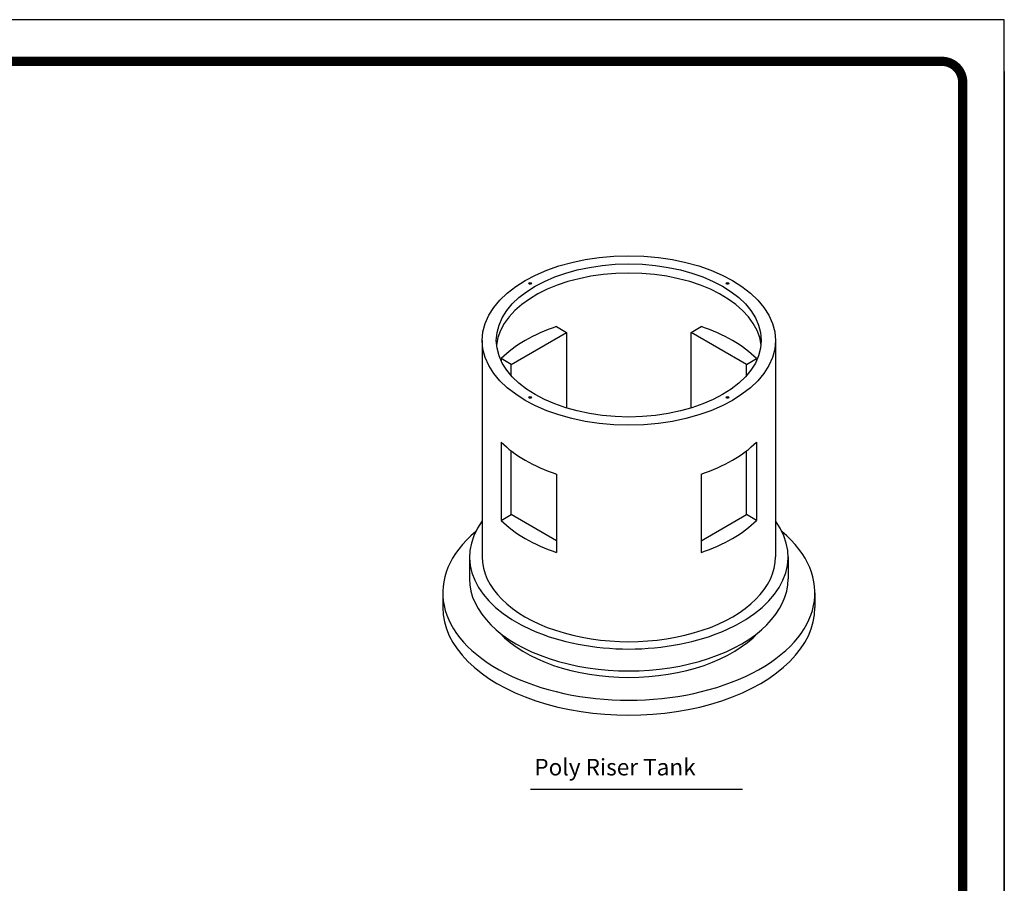
# Model space of a CAD drawing. Extents: x -66 to 94, y -105 to 102.
# Drawn here: x 14 to 94, y 32 to 102 of the extents above; entities that cross this region are included whole.
import ezdxf

# ---------------------------------------------------------------- set-up
doc = ezdxf.new("R2010")
doc.units = 0
doc.header["$LTSCALE"] = 4
doc.header["$MEASUREMENT"] = 0
for name, color, linetype in [('BORDER', 5, 'CONTINUOUS'), ('LIMITS', 7, 'CONTINUOUS'), ('OBJECT', 2, 'CONTINUOUS')]:
    doc.layers.add(name, color=color, linetype=linetype)
doc.styles.add('ROMAND', font='romand', dxfattribs={"height": 1.35})

msp = doc.modelspace()

# ---------------------------------------------------------------- linework, layer by layer
at = {"layer": 'BORDER', "color": 5}
msp.add_line((89.15, 98.748), (-61.086, 98.748), dxfattribs=at)
at = {"layer": 'BORDER', "color": 5, "const_width": 0.755}
msp.add_lwpolyline([(-62.78, -81.334), (-62.78, 97.054, -0.414214), (-61.086, 98.748), (89.15, 98.748, -0.414214), (90.844, 97.054), (90.844, -81.334)], format="xyb", dxfattribs=at)
at = {"layer": 'BORDER', "color": 5, "const_width": 0.424}
for points in [[(89.15, 98.748), (-61.086, 98.748)], [(90.844, -81.334), (90.844, 97.054)]]:
    msp.add_lwpolyline(points, dxfattribs=at)
at = {"layer": 'LIMITS', "color": 7}
for p, q in [((94.233, 102.138), (-66.17, 102.138)), ((94.233, -105.443), (94.233, 102.138))]:
    msp.add_line(p, q, dxfattribs=at)
at = {"layer": 'LIMITS'}
for p, q in [((94.233, 97.91), (94.233, -105.443)), ((94.233, -105.443), (94.233, 97.91))]:
    msp.add_line(p, q, dxfattribs=at)
at = {"layer": 'OBJECT'}
for p, q in [((57.764, 77.152), (58.575, 76.684)), ((68.722, 76.684), (69.534, 77.152)), ((54.07, 74.083), (58.575, 76.684)), ((58.575, 76.684), (58.575, 70.528)), ((73.227, 74.083), (68.722, 76.684)), ((68.722, 70.528), (68.722, 76.684)), ((51.707, 76.029), (51.707, 58.404)), ((75.59, 76.029), (75.59, 58.404)), ((54.07, 74.083), (53.258, 74.551)), ((53.258, 74.551), (53.258, 74.342)), ((54.07, 73.157), (54.07, 74.083)), ((73.227, 74.083), (74.039, 74.551)), ((73.227, 73.157), (73.227, 74.083)), ((74.039, 74.551), (74.039, 74.342)), ((53.258, 67.756), (53.258, 61.381)), ((74.039, 67.756), (74.039, 61.381)), ((54.07, 61.85), (54.07, 67.037)), ((73.227, 61.85), (73.227, 67.037)), ((57.764, 65.155), (57.764, 58.78)), ((69.534, 65.155), (69.534, 58.78)), ((53.258, 61.381), (54.07, 61.85)), ((57.764, 59.717), (54.07, 61.85)), ((69.534, 59.717), (73.227, 61.85)), ((74.039, 61.381), (73.227, 61.85)), ((50.674, 58.404), (50.674, 56.622)), ((76.623, 58.404), (76.623, 56.622)), ((48.492, 55.497), (48.492, 54.279)), ((78.805, 55.497), (78.805, 54.279)), ((55.63, 39.502), (72.92, 39.502))]:
    msp.add_line(p, q, dxfattribs=at)
for centre, major_axis in [((63.649, 76.029), (-11.941, 0)), ((63.649, 76.029), (-10.793, 0)), ((55.611, 80.669), (-0.115, 0)), ((71.686, 80.669), (-0.115, 0)), ((55.611, 71.388), (-0.115, 0)), ((71.686, 71.388), (-0.115, 0))]:
    msp.add_ellipse(centre, major_axis=major_axis, ratio=0.57735, dxfattribs=at)
for centre, major_axis, start_param, end_param in [((63.649, 75.279), (-10.793, 0), 3.201808, 6.22297), ((63.649, 71.154), (-11.941, 0), 5.227737, 5.767838), ((63.649, 71.154), (-11.941, 0), 3.65694, 4.197041), ((63.649, 71.154), (-11.941, 0), 6.798533, 7.338634), ((63.649, 71.154), (-11.941, 0), 2.086144, 2.626245), ((63.649, 58.404), (-12.975, 0), 5.881374, 9.82659), ((63.649, 64.779), (-11.941, 0), 0.515348, 1.055449), ((63.649, 64.779), (-11.941, 0), 2.086144, 2.626245), ((63.649, 55.497), (-15.156, 0), 5.678795, 10.029168), ((63.649, 58.404), (-11.941, 0), 0, 3.141593), ((63.649, 56.622), (-12.975, 0), 6.283185, 9.424778), ((63.649, 54.279), (-15.156, 0), 6.283185, 9.424778), ((63.649, 55.497), (-11.941, 0), 0.491204, 2.650389)]:
    msp.add_ellipse(centre, major_axis=major_axis, ratio=0.57735, start_param=start_param, end_param=end_param, dxfattribs=at)

# ---------------------------------------------------------------- texts
at = {"layer": 'OBJECT', "style": 'ROMAND'}
msp.add_text('Poly Riser Tank', height=1.35, dxfattribs=at).set_placement((55.95, 40.622))

doc.saveas('drawing.dxf')
